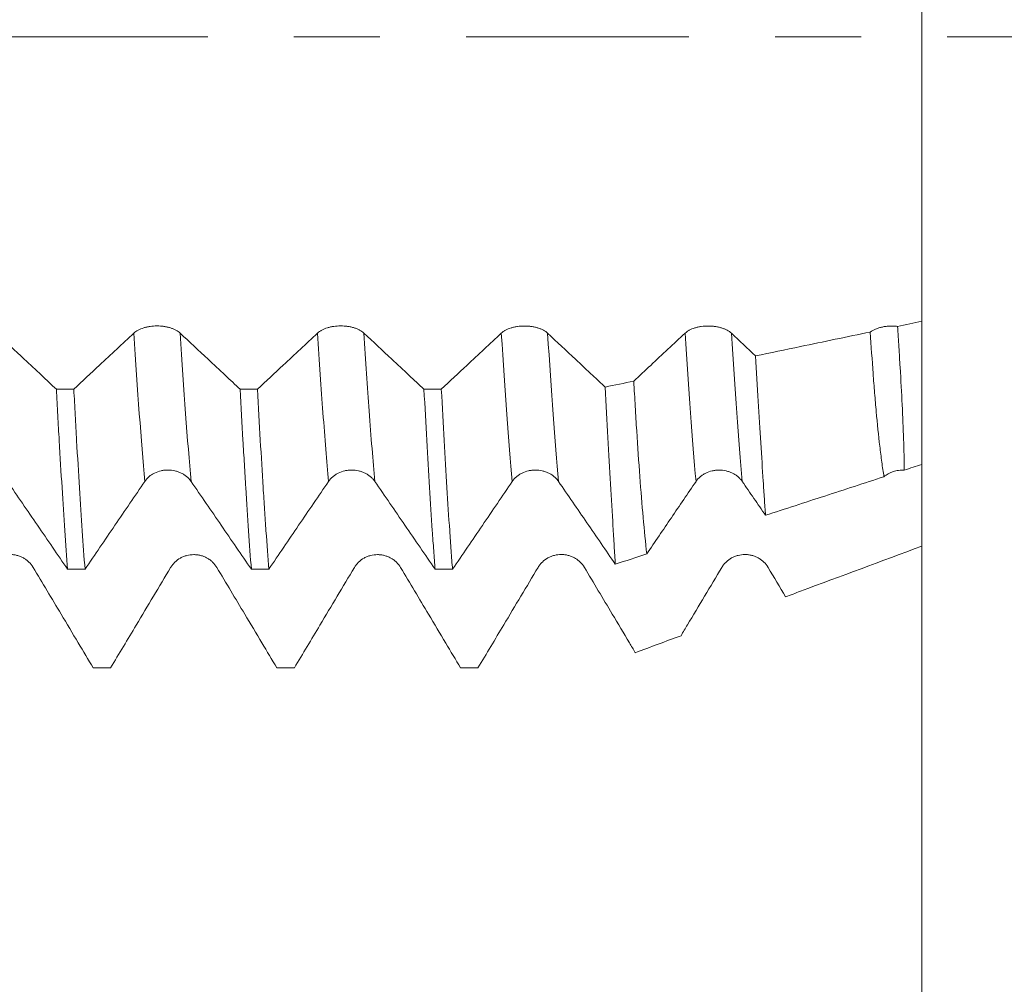
# Model space of a CAD drawing. Units: millimetres. Extents: x -44 to 73, y -68 to 76.
# Drawn here: x 53 to 58, y -5 to 0 of the extents above; entities that cross this region are included whole.
import ezdxf

# ---------------------------------------------------------------- set-up
doc = ezdxf.new("R2010")
doc.units = ezdxf.units.MM
doc.linetypes.add('CENTER', pattern=[47.5, 22, -8.5, 8.5, -8.5])
for name, color, linetype in [('1', 4, 'Continuous'), ('2', 7, 'Continuous'), ('SK2', 7, 'Continuous'), ('SK4', 2, 'CENTER')]:
    doc.layers.add(name, color=color, linetype=linetype)
doc.styles.add('iso_b_vert', font='simplex.shx')
doc.dimstyles.get("Standard").update_dxf_attribs({"dimtxt": 0.18, "dimasz": 0.18, "dimexe": 0.18, "dimexo": 0.0625, "dimgap": 0.09, "dimtad": 1, "dimzin": 0, "dimdsep": 52, "dimtxsty": 'Standard', "dimcen": 0.09, "dimadec": 0, "dimazin": 0, "dimtfac": 1, "dimtdec": 4, "dimtofl": 0, "dimtmove": 0, "dimatfit": 3, "dimfxl": 1, "dimtolj": 1, "dimtzin": 0, "dimarcsym": 0})

# ---------------------------------------------------------------- blocks, each defined once
blk = doc.blocks.new('_U0')
at = {"layer": 'SK2', "lineweight": 13}
for p, q in [((-22.87, -1.5875), (-22.87, -56.042322)), ((57.13, -1.5875), (57.13, -56.042322)), ((-22.87, -54.042322), (57.13, -54.042322))]:
    blk.add_line(p, q, dxfattribs=at)
at = {"layer": 'SK2', "lineweight": 18}
for points in [[(-22.87, -54.042322), (-19.370002, -53.581538), (-19.369998, -54.503105)], [(57.13, -54.042322), (53.630002, -54.503105), (53.629998, -53.581538)]]:
    blk.add_solid(points, dxfattribs=at)
at = {"layer": 'SK2', "lineweight": 18, "insert": (11.743715, -53.157207), "char_height": 3, "attachment_point": 7, "line_spacing_factor": 1.084337, "style": 'iso_b_vert'}
blk.add_mtext('\\W0.7237;3.1496', dxfattribs=at)
blk = doc.blocks.new('_U1')
at = {"layer": 'SK2', "lineweight": 13}
for p, q in [((32.03, -1.5875), (32.03, -47.042322)), ((57.13, -1.5875), (57.13, -47.042322)), ((57.13, -45.042322), (32.03, -45.042322))]:
    blk.add_line(p, q, dxfattribs=at)
at = {"layer": 'SK2', "lineweight": 18}
for points in [[(32.03, -45.042322), (35.529998, -44.581538), (35.530002, -45.503105)], [(57.13, -45.042322), (53.630002, -45.503105), (53.629998, -44.581538)]]:
    blk.add_solid(points, dxfattribs=at)
at = {"layer": 'SK2', "lineweight": 18, "insert": (38.976716, -44.157207), "char_height": 3, "attachment_point": 7, "line_spacing_factor": 1.084337, "style": 'iso_b_vert'}
blk.add_mtext('\\W0.7513;0.9882', dxfattribs=at)
blk = doc.blocks.new('_U2')
at = {"layer": '2', "lineweight": 13}
for p, q in [((35.795, -1.5875), (35.795, -38.042322)), ((57.13, -1.5875), (57.13, -38.042322)), ((57.13, -36.042322), (35.795, -36.042322))]:
    blk.add_line(p, q, dxfattribs=at)
at = {"layer": '2', "lineweight": 18}
for points in [[(35.795, -36.042322), (39.294998, -35.581538), (39.295002, -36.503105)], [(57.13, -36.042322), (53.630002, -36.503105), (53.629998, -35.581538)]]:
    blk.add_solid(points, dxfattribs=at)
at = {"layer": '2', "lineweight": 18, "insert": (40.701273, -35.157207), "char_height": 3, "attachment_point": 7, "line_spacing_factor": 1.084337, "style": 'iso_b_vert'}
blk.add_mtext('\\W0.7728;0.8400', dxfattribs=at)
blk = doc.blocks.new('_U3')
at = {"layer": 'SK2', "lineweight": 13}
for p, q in [((41.13, -1.5875), (41.13, -29.042322)), ((57.13, -1.5875), (57.13, -29.042322)), ((57.13, -27.042322), (41.13, -27.042322))]:
    blk.add_line(p, q, dxfattribs=at)
at = {"layer": 'SK2', "lineweight": 18}
for points in [[(41.13, -27.042322), (44.629998, -26.581538), (44.630002, -27.503105)], [(57.13, -27.042322), (53.630002, -27.503105), (53.629998, -26.581538)]]:
    blk.add_solid(points, dxfattribs=at)
at = {"layer": 'SK2', "lineweight": 18, "insert": (43.526716, -26.157207), "char_height": 3, "attachment_point": 7, "line_spacing_factor": 1.084337, "style": 'iso_b_vert'}
blk.add_mtext('\\W0.7584;0.6299', dxfattribs=at)
blk = doc.blocks.new('_U4')
at = {"layer": 'SK2', "lineweight": 13}
for p, q in [((55.54, 1.5875), (55.54, 10.943524)), ((57.13, 1.5875), (57.13, 10.943524)), ((64.63, 8.943524), (48.04, 8.943524))]:
    blk.add_line(p, q, dxfattribs=at)
at = {"layer": 'SK2', "lineweight": 18}
for points in [[(55.54, 8.943524), (52.040002, 8.48274), (52.039998, 9.404307)], [(57.13, 8.943524), (60.629998, 9.404307), (60.630002, 8.48274)]]:
    blk.add_solid(points, dxfattribs=at)
at = {"layer": 'SK2', "lineweight": 18, "attachment_point": 7, "line_spacing_factor": 1.084337, "style": 'iso_b_vert'}
for s, insert, char_height in [('\\W0.7513;0.0626', (50.731716, 16.828638), 3), ("\\W0.6844;'E'", (50.758216, 9.726157), 3.5)]:
    blk.add_mtext(s, dxfattribs=dict(at, insert=insert, char_height=char_height))
blk = doc.blocks.new('_U5')
at = {"layer": '2', "lineweight": 13}
for p, q in [((70.63, 36.037805), (70.63, -10.721762)), ((58.7175, 3.221762), (72.63, 3.221762)), ((58.7175, -3.221762), (72.63, -3.221762))]:
    blk.add_line(p, q, dxfattribs=at)
at = {"layer": '2', "lineweight": 18}
for points in [[(70.63, 3.221762), (70.169216, 6.72176), (71.090784, 6.721764)], [(70.63, -3.221762), (71.090784, -6.72176), (70.169216, -6.721764)]]:
    blk.add_solid(points, dxfattribs=at)
at = {"layer": '2', "lineweight": 18, "insert": (70.038886, 20.677322), "char_height": 3, "attachment_point": 7, "rotation": 90, "line_spacing_factor": 1.084337, "style": 'iso_b_vert'}
blk.add_mtext('\\W0.7734;1/4x0.91', dxfattribs=at)

msp = doc.modelspace()

# ---------------------------------------------------------------- linework, layer by layer
at = {"layer": '1', "lineweight": 18}
for points, knots in [([(57.13, 0.8067), (57.13, 0.8026), (57.13, 0.7599), (57.13, 0.6193), (57.13, 0.3173), (57.13, 0.0372), (57.13, -0.1746), (57.13, -0.3975), (57.13, -0.6252), (57.13, -0.8485), (57.13, -1.0527), (57.13, -1.2256), (57.13, -1.3168), (57.13, -1.3723), (57.13, -1.3886), (57.13, -1.4049)], [0, 0, 0, 0, 0.017441, 0.175929, 0.334417, 0.413661, 0.492905, 0.572149, 0.651393, 0.730636, 0.80988, 0.889124, 0.968368, 0.968368, 1, 1, 1, 1]), ([(57.13, -2.1113), (57.13, -1.9665), (57.13, -1.7366), (57.13, -1.4756), (57.13, -1.4049)], [0, 0, 0, 0, 0.736121, 1, 1, 1, 1]), ([(53.4685, -1.4633), (53.4627, -1.4579), (53.4557, -1.453), (53.4435, -1.4464), (53.4391, -1.4443), (53.43, -1.4405), (53.4204, -1.4371), (53.4101, -1.4343), (53.3994, -1.4319), (53.3939, -1.4309), (53.3828, -1.4293), (53.3772, -1.4287), (53.3659, -1.4279), (53.36, -1.4277), (53.3427, -1.4277), (53.3314, -1.4285), (53.3146, -1.4309), (53.3091, -1.4319), (53.2985, -1.4343), (53.2934, -1.4356), (53.2785, -1.4403), (53.2691, -1.4441), (53.257, -1.4507), (53.2532, -1.453), (53.2462, -1.4579), (53.2429, -1.4606), (53.24, -1.4633)], [0, 0, 0, 0, 0.125, 0.125, 0.1875, 0.1875, 0.25, 0.3125, 0.3125, 0.375, 0.375, 0.4375, 0.4375, 0.5, 0.5, 0.625, 0.625, 0.6875, 0.6875, 0.75, 0.75, 0.875, 0.875, 0.9375, 0.9375, 1, 1, 1, 1]), ([(54.3755, -1.4632), (54.3697, -1.4577), (54.3627, -1.4528), (54.3505, -1.4462), (54.3461, -1.4441), (54.337, -1.4403), (54.3274, -1.4369), (54.3171, -1.4341), (54.3064, -1.4317), (54.3009, -1.4307), (54.2899, -1.4291), (54.2842, -1.4285), (54.2729, -1.4277), (54.2671, -1.4275), (54.2497, -1.4275), (54.2384, -1.4283), (54.2217, -1.4307), (54.2161, -1.4317), (54.2055, -1.4341), (54.2004, -1.4355), (54.1855, -1.4401), (54.1762, -1.444), (54.164, -1.4505), (54.1602, -1.4528), (54.1532, -1.4578), (54.1499, -1.4604), (54.147, -1.4631)], [0, 0, 0, 0, 0.125, 0.125, 0.1875, 0.1875, 0.25, 0.3125, 0.3125, 0.375, 0.375, 0.4375, 0.4375, 0.5, 0.5, 0.625, 0.625, 0.6875, 0.6875, 0.75, 0.75, 0.875, 0.875, 0.9375, 0.9375, 1, 1, 1, 1]), ([(55.2825, -1.4637), (55.2767, -1.4583), (55.2697, -1.4534), (55.2575, -1.4468), (55.2531, -1.4447), (55.244, -1.4409), (55.2344, -1.4375), (55.2241, -1.4347), (55.2134, -1.4323), (55.208, -1.4313), (55.1969, -1.4297), (55.1913, -1.4291), (55.1799, -1.4283), (55.1741, -1.4281), (55.1567, -1.4281), (55.1454, -1.4289), (55.1287, -1.4313), (55.1231, -1.4323), (55.1125, -1.4347), (55.1074, -1.436), (55.0925, -1.4407), (55.0831, -1.4445), (55.071, -1.4511), (55.0672, -1.4534), (55.0602, -1.4584), (55.0569, -1.461), (55.054, -1.4637)], [0, 0, 0, 0, 0.125, 0.125, 0.1875, 0.1875, 0.25, 0.3125, 0.3125, 0.375, 0.375, 0.4375, 0.4375, 0.5, 0.5, 0.625, 0.625, 0.6875, 0.6875, 0.75, 0.75, 0.875, 0.875, 0.9375, 0.9375, 1, 1, 1, 1]), ([(56.1896, -1.4637), (56.1837, -1.4583), (56.1768, -1.4534), (56.1646, -1.4468), (56.1602, -1.4447), (56.151, -1.4409), (56.1415, -1.4375), (56.1312, -1.4347), (56.1205, -1.4323), (56.115, -1.4313), (56.1039, -1.4297), (56.0983, -1.4291), (56.0869, -1.4283), (56.0811, -1.4281), (56.0638, -1.4281), (56.0524, -1.4289), (56.0357, -1.4313), (56.0302, -1.4323), (56.0195, -1.4347), (56.0144, -1.436), (55.9995, -1.4407), (55.9902, -1.4445), (55.978, -1.4511), (55.9742, -1.4534), (55.9672, -1.4583), (55.964, -1.461), (55.9611, -1.4637)], [0, 0, 0, 0, 0.125, 0.125, 0.1875, 0.1875, 0.25, 0.3125, 0.3125, 0.375, 0.375, 0.4375, 0.4375, 0.5, 0.5, 0.625, 0.625, 0.6875, 0.6875, 0.75, 0.75, 0.875, 0.875, 0.9375, 0.9375, 1, 1, 1, 1]), ([(56.8752, -1.4579), (56.7602, -1.4818), (56.6453, -1.5057), (56.4565, -1.5449), (56.3828, -1.5602), (56.309, -1.5755)], [0, 0, 0, 0, 0.609159, 0.609159, 1, 1, 1, 1]), ([(57.01, -1.4299), (57.0038, -1.4292), (56.9975, -1.4287), (56.9848, -1.4282), (56.9783, -1.4282), (56.9657, -1.4288), (56.9594, -1.4293), (56.947, -1.4308), (56.9408, -1.4318), (56.9289, -1.4343), (56.9232, -1.4357), (56.9121, -1.4391), (56.9067, -1.441), (56.8915, -1.4474), (56.8827, -1.4523), (56.8752, -1.4579)], [0, 0, 0, 0, 0.125, 0.125, 0.25, 0.25, 0.375, 0.375, 0.5, 0.5, 0.625, 0.625, 0.75, 0.75, 1, 1, 1, 1]), ([(56.9429, -2.1724), (56.9391, -2.1491), (56.9355, -2.1248), (56.9286, -2.0745), (56.9254, -2.0485), (56.9159, -1.9678), (56.9101, -1.9109), (56.9019, -1.821), (56.8993, -1.7902), (56.8942, -1.7271), (56.8917, -1.695), (56.8844, -1.5966), (56.8797, -1.5285), (56.8752, -1.4579)], [0, 0, 0, 0, 0.125, 0.125, 0.25, 0.25, 0.5, 0.5, 0.625, 0.625, 0.75, 0.75, 1, 1, 1, 1]), ([(57.01, -1.4299), (57.0122, -1.4646), (57.0144, -1.4987), (57.0186, -1.5659), (57.0206, -1.5989), (57.0264, -1.6961), (57.0298, -1.758), (57.0385, -1.9356), (57.0422, -2.0431), (57.0428, -2.1397)], [0, 0, 0, 0, 0.125, 0.125, 0.25, 0.25, 0.5, 0.5, 1, 1, 1, 1]), ([(52.8574, -1.7403), (52.8329, -1.7174), (52.8085, -1.6945), (52.7557, -1.6452), (52.7275, -1.6187), (52.6533, -1.5493), (52.6074, -1.5064), (52.5615, -1.4634)], [0, 0, 0, 0, 0.248182, 0.248182, 0.534686, 0.534686, 1, 1, 1, 1]), ([(53.24, -1.4633), (53.2117, -1.4897), (53.1834, -1.5162), (53.1269, -1.569), (53.0986, -1.5954), (53.0281, -1.6613), (52.9858, -1.7008), (52.9435, -1.7403)], [0, 0, 0, 0, 0.286133, 0.286133, 0.572266, 0.572266, 1, 1, 1, 1]), ([(53.7647, -1.7404), (53.7401, -1.7174), (53.7155, -1.6944), (53.6627, -1.645), (53.6344, -1.6185), (53.5603, -1.5492), (53.5144, -1.5063), (53.4685, -1.4633)], [0, 0, 0, 0, 0.249171, 0.249171, 0.535435, 0.535435, 1, 1, 1, 1]), ([(54.147, -1.4631), (54.1187, -1.4896), (54.0904, -1.516), (54.0339, -1.5689), (54.0056, -1.5953), (53.9349, -1.6613), (53.8926, -1.7009), (53.8502, -1.7404)], [0, 0, 0, 0, 0.285827, 0.285827, 0.571654, 0.571654, 1, 1, 1, 1]), ([(54.6721, -1.7406), (54.6475, -1.7175), (54.6228, -1.6945), (54.5699, -1.645), (54.5416, -1.6185), (54.4674, -1.5491), (54.4215, -1.5062), (54.3755, -1.4632)], [0, 0, 0, 0, 0.249492, 0.249492, 0.53544, 0.53544, 1, 1, 1, 1]), ([(55.054, -1.4637), (55.0257, -1.4901), (54.9975, -1.5166), (54.9409, -1.5695), (54.9126, -1.5959), (54.8422, -1.6617), (54.8, -1.7012), (54.7578, -1.7406)], [0, 0, 0, 0, 0.286308, 0.286308, 0.572617, 0.572617, 1, 1, 1, 1]), ([(55.5666, -1.7296), (55.5461, -1.7104), (55.5255, -1.6911), (55.4767, -1.6454), (55.4484, -1.619), (55.3743, -1.5496), (55.3284, -1.5067), (55.2825, -1.4637)], [0, 0, 0, 0, 0.217288, 0.217288, 0.51573, 0.51573, 1, 1, 1, 1]), ([(55.9611, -1.4637), (55.9328, -1.4901), (55.9045, -1.5166), (55.8479, -1.5695), (55.8197, -1.5959), (55.7636, -1.6483), (55.7357, -1.6743), (55.7079, -1.7003)], [0, 0, 0, 0, 0.335113, 0.335113, 0.670226, 0.670226, 1, 1, 1, 1]), ([(56.309, -1.5755), (56.3136, -1.6532), (56.318, -1.7277), (56.3266, -1.871), (56.335, -2.0084), (56.3429, -2.134), (56.3487, -2.2236), (56.3506, -2.2528), (56.3544, -2.3091), (56.3563, -2.3364), (56.3581, -2.3627)], [0, 0, 0, 0, 0.25, 0.25, 0.5, 0.75, 0.75, 0.875, 0.875, 1, 1, 1, 1]), ([(55.7718, -2.5537), (55.7596, -2.4411), (55.7482, -2.3135), (55.7323, -2.0998), (55.7272, -2.0248), (55.7198, -1.9067), (55.7174, -1.8664), (55.7126, -1.7844), (55.7102, -1.7427), (55.7079, -1.7003)], [0, 0, 0, 0, 0.5, 0.5, 0.75, 0.75, 0.875, 0.875, 1, 1, 1, 1]), ([(52.8574, -1.7403), (52.8597, -1.7837), (52.862, -1.8266), (52.8667, -1.9113), (52.8691, -1.9528), (52.8761, -2.0745), (52.8855, -2.2297), (52.8947, -2.371), (52.9038, -2.5054), (52.9084, -2.5691), (52.913, -2.6292)], [0, 0, 0, 0, 0.125, 0.125, 0.25, 0.25, 0.5, 0.75, 0.75, 1, 1, 1, 1]), ([(52.999, -2.6292), (52.9943, -2.5693), (52.9851, -2.4422), (52.9713, -2.2303), (52.9621, -2.0747), (52.9551, -1.9526), (52.9528, -1.9109), (52.9482, -1.8264), (52.9459, -1.7836), (52.9435, -1.7403)], [0, 0, 0, 0, 0.25, 0.5, 0.75, 0.75, 0.875, 0.875, 1, 1, 1, 1]), ([(53.7647, -1.7404), (53.7693, -1.8268), (53.7739, -1.9105), (53.7808, -2.032), (53.7843, -2.0917), (53.7878, -2.1498), (53.7901, -2.1882), (53.7913, -2.2073), (53.7971, -2.3012), (53.8063, -2.4434), (53.8154, -2.5699), (53.82, -2.6293)], [0, 0, 0, 0, 0.25, 0.25, 0.375, 0.4375, 0.4375, 0.5, 0.5, 0.75, 1, 1, 1, 1]), ([(53.9061, -2.6293), (53.9015, -2.57), (53.8969, -2.5067), (53.89, -2.4057), (53.8865, -2.3537), (53.883, -2.2994), (53.8806, -2.2627), (53.8794, -2.2441), (53.8735, -2.1502), (53.8688, -2.0722), (53.8594, -1.9105), (53.8548, -1.8269), (53.8502, -1.7404)], [0, 0, 0, 0, 0.25, 0.25, 0.375, 0.4375, 0.4375, 0.5, 0.5, 0.75, 0.75, 1, 1, 1, 1]), ([(54.6721, -1.7406), (54.6768, -1.8278), (54.6813, -1.9117), (54.6903, -2.0731), (54.6948, -2.1506), (54.7039, -2.2991), (54.7084, -2.3701), (54.7154, -2.4717), (54.7178, -2.5048), (54.7224, -2.5688), (54.7248, -2.5996), (54.7271, -2.6294)], [0, 0, 0, 0, 0.25, 0.25, 0.5, 0.5, 0.75, 0.75, 0.875, 0.875, 1, 1, 1, 1]), ([(54.8131, -2.6294), (54.8108, -2.5996), (54.8084, -2.5686), (54.8038, -2.5045), (54.8014, -2.4716), (54.7945, -2.3704), (54.7853, -2.2287), (54.7762, -2.0738), (54.767, -1.9122), (54.7624, -1.8281), (54.7578, -1.7406)], [0, 0, 0, 0, 0.125, 0.125, 0.25, 0.25, 0.5, 0.75, 0.75, 1, 1, 1, 1]), ([(55.5666, -1.7296), (55.5712, -1.816), (55.5757, -1.899), (55.5845, -2.0583), (55.5888, -2.1347), (55.5972, -2.2808), (55.6012, -2.3506), (55.6071, -2.4501), (55.6091, -2.4824), (55.6129, -2.5448), (55.6148, -2.575), (55.6167, -2.6042)], [0, 0, 0, 0, 0.25, 0.25, 0.5, 0.5, 0.75, 0.75, 0.875, 0.875, 1, 1, 1, 1]), ([(53.294, -2.1951), (53.2998, -2.1866), (53.3068, -2.1789), (53.3189, -2.1685), (53.3233, -2.1652), (53.3325, -2.1593), (53.3372, -2.1566), (53.3521, -2.1493), (53.363, -2.1454), (53.3796, -2.1417), (53.3852, -2.1407), (53.3966, -2.1395), (53.4024, -2.1392), (53.4198, -2.1392), (53.4311, -2.1405), (53.4479, -2.1443), (53.4534, -2.1459), (53.464, -2.1496), (53.4691, -2.1518), (53.4791, -2.1567), (53.4839, -2.1594), (53.4931, -2.1654), (53.5017, -2.1718), (53.5093, -2.1791), (53.5163, -2.1868), (53.5196, -2.1909), (53.5225, -2.1952)], [0, 0, 0, 0, 0.125, 0.125, 0.1875, 0.1875, 0.25, 0.25, 0.375, 0.375, 0.4375, 0.4375, 0.5, 0.5, 0.625, 0.625, 0.6875, 0.6875, 0.75, 0.75, 0.8125, 0.8125, 0.875, 0.9375, 0.9375, 1, 1, 1, 1]), ([(54.201, -2.1952), (54.2068, -2.1867), (54.2138, -2.179), (54.226, -2.1686), (54.2303, -2.1654), (54.2395, -2.1594), (54.2442, -2.1567), (54.2591, -2.1494), (54.27, -2.1456), (54.2866, -2.1418), (54.2922, -2.1409), (54.3036, -2.1396), (54.3094, -2.1393), (54.3268, -2.1393), (54.3381, -2.1406), (54.3549, -2.1444), (54.3604, -2.146), (54.371, -2.1497), (54.3761, -2.1519), (54.3861, -2.1568), (54.3909, -2.1595), (54.4001, -2.1655), (54.4087, -2.1719), (54.4163, -2.1792), (54.4233, -2.1869), (54.4266, -2.191), (54.4295, -2.1953)], [0, 0, 0, 0, 0.125, 0.125, 0.1875, 0.1875, 0.25, 0.25, 0.375, 0.375, 0.4375, 0.4375, 0.5, 0.5, 0.625, 0.625, 0.6875, 0.6875, 0.75, 0.75, 0.8125, 0.8125, 0.875, 0.9375, 0.9375, 1, 1, 1, 1]), ([(55.108, -2.1953), (55.1138, -2.1868), (55.1208, -2.1791), (55.133, -2.1687), (55.1373, -2.1655), (55.1465, -2.1595), (55.1513, -2.1568), (55.1661, -2.1495), (55.177, -2.1457), (55.1936, -2.1419), (55.1992, -2.141), (55.2106, -2.1397), (55.2164, -2.1394), (55.2338, -2.1394), (55.2451, -2.1407), (55.2619, -2.1445), (55.2674, -2.1461), (55.278, -2.1499), (55.2831, -2.152), (55.2931, -2.1569), (55.2979, -2.1596), (55.3071, -2.1656), (55.3157, -2.172), (55.3233, -2.1793), (55.3304, -2.1871), (55.3336, -2.1911), (55.3365, -2.1954)], [0, 0, 0, 0, 0.125, 0.125, 0.1875, 0.1875, 0.25, 0.25, 0.375, 0.375, 0.4375, 0.4375, 0.5, 0.5, 0.625, 0.625, 0.6875, 0.6875, 0.75, 0.75, 0.8125, 0.8125, 0.875, 0.9375, 0.9375, 1, 1, 1, 1]), ([(56.015, -2.1956), (56.0208, -2.1871), (56.0278, -2.1794), (56.0399, -2.1691), (56.0443, -2.1658), (56.0535, -2.1598), (56.0582, -2.1571), (56.0731, -2.1498), (56.084, -2.146), (56.1006, -2.1422), (56.1062, -2.1413), (56.1176, -2.14), (56.1234, -2.1397), (56.1408, -2.1397), (56.1521, -2.141), (56.1689, -2.1448), (56.1744, -2.1464), (56.185, -2.1502), (56.1901, -2.1523), (56.2001, -2.1572), (56.2049, -2.1599), (56.2141, -2.1659), (56.2227, -2.1723), (56.2303, -2.1796), (56.2373, -2.1874), (56.2406, -2.1915), (56.2435, -2.1957)], [0, 0, 0, 0, 0.125, 0.125, 0.1875, 0.1875, 0.25, 0.25, 0.375, 0.375, 0.4375, 0.4375, 0.5, 0.5, 0.625, 0.625, 0.6875, 0.6875, 0.75, 0.75, 0.8125, 0.8125, 0.875, 0.9375, 0.9375, 1, 1, 1, 1]), ([(56.3581, -2.3627), (56.4556, -2.331), (56.553, -2.2993), (56.7479, -2.2359), (56.8454, -2.2042), (56.9429, -2.1724)], [0, 0, 0, 0, 0.5, 0.5, 1, 1, 1, 1]), ([(56.9429, -2.1724), (56.9461, -2.1697), (56.9495, -2.167), (56.9567, -2.1621), (56.9604, -2.1598), (56.9719, -2.1534), (56.9801, -2.1499), (56.9974, -2.1442), (57.0062, -2.1422), (57.0243, -2.1398), (57.0336, -2.1393), (57.0428, -2.1397)], [0, 0, 0, 0, 0.125, 0.125, 0.25, 0.25, 0.5, 0.5, 0.75, 0.75, 1, 1, 1, 1]), ([(57.13, -2.164), (57.13, -2.1825), (57.13, -2.2685), (57.13, -2.3576), (57.13, -2.4565), (57.13, -2.4856), (57.13, -2.5149)], [0, 0, 0, 0, 0.165272, 0.761861, 0.761861, 1, 1, 1, 1]), ([(52.6155, -2.1951), (52.6403, -2.2313), (52.6651, -2.2674), (52.7147, -2.3397), (52.7395, -2.3758), (52.8139, -2.4844), (52.8635, -2.5568), (52.913, -2.6292)], [0, 0, 0, 0, 0.25, 0.25, 0.5, 0.5, 1, 1, 1, 1]), ([(52.999, -2.6292), (53.0482, -2.5568), (53.0974, -2.4844), (53.1711, -2.3759), (53.1957, -2.3397), (53.2449, -2.2674), (53.2694, -2.2313), (53.294, -2.1951)], [0, 0, 0, 0, 0.5, 0.5, 0.75, 0.75, 1, 1, 1, 1]), ([(53.5225, -2.1952), (53.5473, -2.2314), (53.5721, -2.2675), (53.6217, -2.3398), (53.6465, -2.3759), (53.7209, -2.4845), (53.7704, -2.5569), (53.82, -2.6293)], [0, 0, 0, 0, 0.25, 0.25, 0.5, 0.5, 1, 1, 1, 1]), ([(53.9061, -2.6293), (53.9552, -2.5569), (54.0044, -2.4846), (54.0781, -2.376), (54.1027, -2.3398), (54.1519, -2.2675), (54.1765, -2.2314), (54.201, -2.1952)], [0, 0, 0, 0, 0.5, 0.5, 0.75, 0.75, 1, 1, 1, 1]), ([(54.4295, -2.1953), (54.4543, -2.2314), (54.4791, -2.2675), (54.5288, -2.3398), (54.5536, -2.376), (54.628, -2.4846), (54.6775, -2.557), (54.7271, -2.6294)], [0, 0, 0, 0, 0.25, 0.25, 0.5, 0.5, 1, 1, 1, 1]), ([(54.8131, -2.6294), (54.8623, -2.557), (54.9114, -2.4847), (54.9852, -2.3761), (55.0097, -2.3399), (55.0589, -2.2676), (55.0835, -2.2315), (55.108, -2.1953)], [0, 0, 0, 0, 0.5, 0.5, 0.75, 0.75, 1, 1, 1, 1]), ([(55.3365, -2.1954), (55.3599, -2.2295), (55.3832, -2.2635), (55.4299, -2.3315), (55.4533, -2.3656), (55.5233, -2.4678), (55.57, -2.536), (55.6167, -2.6042)], [0, 0, 0, 0, 0.25, 0.25, 0.5, 0.5, 1, 1, 1, 1]), ([(55.7718, -2.5537), (55.8124, -2.494), (55.8529, -2.4343), (55.9137, -2.3447), (55.934, -2.3149), (55.9745, -2.2553), (55.9948, -2.2255), (56.015, -2.1956)], [0, 0, 0, 0, 0.5, 0.5, 0.75, 0.75, 1, 1, 1, 1]), ([(56.2435, -2.1957), (56.2626, -2.2236), (56.2817, -2.2514), (56.3199, -2.307), (56.339, -2.3349), (56.3581, -2.3627)], [0, 0, 0, 0, 0.5, 0.5, 1, 1, 1, 1]), ([(57.13, -2.5149), (56.9301, -2.5892), (56.7302, -2.6635), (56.506, -2.7469), (56.4818, -2.7559), (56.4575, -2.765)], [0, 0, 0, 0, 0.891743, 0.891743, 1, 1, 1, 1]), ([(52.7429, -2.6198), (52.7371, -2.6101), (52.7301, -2.6013), (52.7179, -2.5895), (52.7135, -2.5858), (52.7043, -2.579), (52.6948, -2.5728), (52.6845, -2.5679), (52.6738, -2.5637), (52.6683, -2.5619), (52.6572, -2.559), (52.6516, -2.5579), (52.6402, -2.5565), (52.6344, -2.5561), (52.6171, -2.5561), (52.6058, -2.5575), (52.589, -2.5618), (52.5835, -2.5636), (52.5729, -2.5679), (52.5678, -2.5703), (52.5528, -2.5786), (52.5435, -2.5855), (52.5314, -2.5972), (52.5276, -2.6014), (52.5205, -2.6102), (52.5173, -2.6149), (52.5144, -2.6198)], [0, 0, 0, 0, 0.125, 0.125, 0.1875, 0.1875, 0.25, 0.3125, 0.3125, 0.375, 0.375, 0.4375, 0.4375, 0.5, 0.5, 0.625, 0.625, 0.6875, 0.6875, 0.75, 0.75, 0.875, 0.875, 0.9375, 0.9375, 1, 1, 1, 1]), ([(53.6499, -2.6205), (53.6441, -2.6108), (53.6371, -2.602), (53.6249, -2.5902), (53.6205, -2.5865), (53.6114, -2.5797), (53.6018, -2.5736), (53.5915, -2.5687), (53.5808, -2.5644), (53.5753, -2.5626), (53.5643, -2.5597), (53.5586, -2.5587), (53.5473, -2.5572), (53.5415, -2.5568), (53.5241, -2.5568), (53.5128, -2.5583), (53.496, -2.5626), (53.4905, -2.5644), (53.4799, -2.5686), (53.4748, -2.5711), (53.4599, -2.5794), (53.4505, -2.5863), (53.4384, -2.598), (53.4346, -2.6022), (53.4276, -2.611), (53.4243, -2.6157), (53.4214, -2.6205)], [0, 0, 0, 0, 0.125, 0.125, 0.1875, 0.1875, 0.25, 0.3125, 0.3125, 0.375, 0.375, 0.4375, 0.4375, 0.5, 0.5, 0.625, 0.625, 0.6875, 0.6875, 0.75, 0.75, 0.875, 0.875, 0.9375, 0.9375, 1, 1, 1, 1]), ([(54.5569, -2.6206), (54.5511, -2.6109), (54.5441, -2.6021), (54.5319, -2.5903), (54.5275, -2.5866), (54.5184, -2.5798), (54.5088, -2.5737), (54.4985, -2.5687), (54.4878, -2.5645), (54.4824, -2.5627), (54.4713, -2.5598), (54.4657, -2.5587), (54.4543, -2.5573), (54.4485, -2.5569), (54.4311, -2.5569), (54.4198, -2.5583), (54.403, -2.5626), (54.3975, -2.5644), (54.3869, -2.5687), (54.3818, -2.5711), (54.3669, -2.5794), (54.3575, -2.5863), (54.3454, -2.598), (54.3416, -2.6022), (54.3346, -2.611), (54.3313, -2.6157), (54.3284, -2.6206)], [0, 0, 0, 0, 0.125, 0.125, 0.1875, 0.1875, 0.25, 0.3125, 0.3125, 0.375, 0.375, 0.4375, 0.4375, 0.5, 0.5, 0.625, 0.625, 0.6875, 0.6875, 0.75, 0.75, 0.875, 0.875, 0.9375, 0.9375, 1, 1, 1, 1]), ([(55.4639, -2.6199), (55.4581, -2.6102), (55.4511, -2.6014), (55.4389, -2.5896), (55.4345, -2.5859), (55.4254, -2.5791), (55.4159, -2.5729), (55.4056, -2.568), (55.3949, -2.5637), (55.3894, -2.562), (55.3783, -2.5591), (55.3727, -2.558), (55.3613, -2.5565), (55.3555, -2.5562), (55.3382, -2.5562), (55.3268, -2.5576), (55.3101, -2.5619), (55.3046, -2.5637), (55.2939, -2.568), (55.2888, -2.5704), (55.2739, -2.5787), (55.2646, -2.5856), (55.2524, -2.5973), (55.2486, -2.6015), (55.2416, -2.6103), (55.2383, -2.615), (55.2354, -2.6198)], [0, 0, 0, 0, 0.125, 0.125, 0.1875, 0.1875, 0.25, 0.3125, 0.3125, 0.375, 0.375, 0.4375, 0.4375, 0.5, 0.5, 0.625, 0.625, 0.6875, 0.6875, 0.75, 0.75, 0.875, 0.875, 0.9375, 0.9375, 1, 1, 1, 1]), ([(56.3709, -2.6201), (56.3651, -2.6104), (56.3581, -2.6016), (56.3459, -2.5898), (56.3415, -2.5861), (56.3324, -2.5793), (56.3229, -2.5731), (56.3125, -2.5682), (56.3019, -2.5639), (56.2964, -2.5622), (56.2853, -2.5593), (56.2797, -2.5582), (56.2683, -2.5568), (56.2625, -2.5564), (56.2451, -2.5564), (56.2338, -2.5578), (56.2171, -2.5621), (56.2115, -2.5639), (56.2009, -2.5682), (56.1958, -2.5706), (56.1809, -2.5789), (56.1716, -2.5858), (56.1594, -2.5976), (56.1556, -2.6017), (56.1486, -2.6105), (56.1453, -2.6152), (56.1424, -2.6201)], [0, 0, 0, 0, 0.125, 0.125, 0.1875, 0.1875, 0.25, 0.3125, 0.3125, 0.375, 0.375, 0.4375, 0.4375, 0.5, 0.5, 0.625, 0.625, 0.6875, 0.6875, 0.75, 0.75, 0.875, 0.875, 0.9375, 0.9375, 1, 1, 1, 1]), ([(53.0395, -3.1164), (53.0149, -3.0751), (52.9902, -3.0339), (52.9374, -2.9453), (52.9091, -2.898), (52.8349, -2.7737), (52.7889, -2.6967), (52.7429, -2.6198)], [0, 0, 0, 0, 0.249077, 0.249077, 0.535023, 0.535023, 1, 1, 1, 1]), ([(53.4214, -2.6205), (53.3931, -2.6678), (53.3648, -2.7151), (53.3083, -2.8098), (53.28, -2.8571), (53.2095, -2.9751), (53.1673, -3.0457), (53.1251, -3.1164)], [0, 0, 0, 0, 0.286294, 0.286294, 0.572587, 0.572587, 1, 1, 1, 1]), ([(53.946, -3.1163), (53.9215, -3.0752), (53.8969, -3.0342), (53.8442, -2.9457), (53.8159, -2.8984), (53.7417, -2.7742), (53.6958, -2.6974), (53.6499, -2.6205)], [0, 0, 0, 0, 0.248534, 0.248534, 0.534948, 0.534948, 1, 1, 1, 1]), ([(54.3284, -2.6206), (54.3001, -2.6679), (54.2719, -2.7152), (54.2153, -2.8098), (54.187, -2.8571), (54.1166, -2.9751), (54.0744, -3.0457), (54.0322, -3.1163)], [0, 0, 0, 0, 0.286333, 0.286333, 0.572666, 0.572666, 1, 1, 1, 1]), ([(54.8528, -3.1163), (54.8284, -3.0754), (54.804, -3.0344), (54.7513, -2.9462), (54.7231, -2.8988), (54.6488, -2.7745), (54.6029, -2.6976), (54.5569, -2.6206)], [0, 0, 0, 0, 0.247633, 0.247633, 0.53413, 0.53413, 1, 1, 1, 1]), ([(55.2354, -2.6198), (55.2071, -2.6671), (55.1789, -2.7144), (55.1223, -2.8091), (55.094, -2.8564), (55.0234, -2.9745), (54.9811, -3.0454), (54.9387, -3.1163)], [0, 0, 0, 0, 0.285918, 0.285918, 0.571836, 0.571836, 1, 1, 1, 1]), ([(55.7154, -3.041), (55.7058, -3.0248), (55.6961, -3.0086), (55.6582, -2.945), (55.6299, -2.8977), (55.5557, -2.7735), (55.5098, -2.6967), (55.4639, -2.6199)], [0, 0, 0, 0, 0.115373, 0.115373, 0.452577, 0.452577, 1, 1, 1, 1]), ([(56.1424, -2.6201), (56.1142, -2.6674), (56.0859, -2.7147), (56.0293, -2.8093), (56.001, -2.8566), (55.9622, -2.9216), (55.9516, -2.9393), (55.941, -2.9571)], [0, 0, 0, 0, 0.421186, 0.421186, 0.842373, 0.842373, 1, 1, 1, 1])]:
    msp.add_open_spline(points, degree=3, knots=knots, dxfattribs=at)
for points in [[(57.13, -1.4049), (57.09, -1.4133), (57.05, -1.4216), (57.01, -1.4299)], [(56.309, -1.5755), (56.2692, -1.5383), (56.2294, -1.501), (56.1896, -1.4637)], [(55.7079, -1.7003), (55.6608, -1.7101), (55.6137, -1.7198), (55.5666, -1.7296)], [(52.8574, -1.7403), (52.8861, -1.7403), (52.9148, -1.7403), (52.9435, -1.7403)], [(53.7647, -1.7404), (53.7932, -1.7404), (53.8217, -1.7404), (53.8502, -1.7404)], [(54.6721, -1.7406), (54.7007, -1.7406), (54.7292, -1.7406), (54.7578, -1.7406)], [(57.0428, -2.1397), (57.0718, -2.1302), (57.1009, -2.1207), (57.13, -2.1113)], [(55.6167, -2.6042), (55.6684, -2.5873), (55.7201, -2.5705), (55.7718, -2.5537)], [(56.4575, -2.765), (56.4286, -2.7167), (56.3998, -2.6684), (56.3709, -2.6201)], [(52.999, -2.6292), (52.9704, -2.6292), (52.9417, -2.6292), (52.913, -2.6292)], [(53.9061, -2.6293), (53.8774, -2.6293), (53.8487, -2.6293), (53.82, -2.6293)], [(54.8131, -2.6294), (54.7844, -2.6294), (54.7558, -2.6294), (54.7271, -2.6294)], [(55.941, -2.9571), (55.8658, -2.985), (55.7906, -3.013), (55.7154, -3.041)], [(53.0395, -3.1164), (53.068, -3.1164), (53.0966, -3.1164), (53.1251, -3.1164)], [(53.946, -3.1163), (53.9747, -3.1163), (54.0035, -3.1163), (54.0322, -3.1163)], [(54.8528, -3.1163), (54.8815, -3.1163), (54.9101, -3.1163), (54.9387, -3.1163)]]:
    msp.add_open_spline(points, degree=3, dxfattribs=at)
at = {"layer": '1', "lineweight": 13}
for points in [[(53.294, -2.1951), (53.2759, -1.9963), (53.258, -1.7473), (53.24, -1.4633)], [(53.5225, -2.1952), (53.5044, -1.9964), (53.4865, -1.7474), (53.4685, -1.4633)], [(55.108, -2.1953), (55.0903, -2), (55.0723, -1.752), (55.054, -1.4637)], [(55.3365, -2.1954), (55.3188, -2.0001), (55.3008, -1.752), (55.2825, -1.4637)], [(56.015, -2.1956), (55.9966, -1.9927), (55.9786, -1.7409), (55.9611, -1.4637)], [(56.2435, -2.1957), (56.2251, -1.9928), (56.2071, -1.741), (56.1896, -1.4637)]]:
    msp.add_open_spline(points, degree=3, dxfattribs=at)
for points, knots in [([(54.201, -2.1952), (54.192, -2.0959), (54.1742, -1.8758), (54.156, -1.6045), (54.147, -1.4631)], [0, 0, 0, 0, 0.514394, 1, 1, 1, 1]), ([(54.4295, -2.1953), (54.4203, -2.0938), (54.4025, -1.873), (54.3843, -1.6013), (54.3755, -1.4632)], [0, 0, 0, 0, 0.525602, 1, 1, 1, 1])]:
    msp.add_open_spline(points, degree=3, knots=knots, dxfattribs=at)
at = {"layer": 'SK4', "lineweight": 18, "ltscale": 0.05}
msp.add_line((-25.87, 0), (60.13, 0), dxfattribs=at)

# ---------------------------------------------------------------- dimensions: what is measured, and where the dimension line sits
at = {"layer": '2', "lineweight": 18}
dim = msp.add_linear_dim(base=(70.63, 3.2218), p1=(57.13, -3.2218), p2=(57.13, 3.2218), angle=90, dimstyle='Standard', override={"dimtxt": 3, "dimasz": 3.5, "dimexe": 2, "dimexo": 1.5875, "dimgap": 1.5, "dimtad": 1, "dimtih": 0, "dimtoh": 0, "dimdec": 3, "dimlfac": 1, "dimzin": 8, "dimdsep": 46, "dimlunit": 2, "dimpost": '', "dimtxsty": 'iso_b_vert', "dimsah": 1, "dimse1": 0, "dimse2": 0, "dimsd1": 0, "dimsd2": 0, "dimclrd": 2, "dimclre": 2, "dimclrt": 2, "dimtol": 0, "dimtm": -0.1, "dimtfac": 1.166667, "dimtdec": 3, "dimtofl": 1, "dimtmove": 0, "dimtzin": 8, "dimlwd": 13, "dimlwe": 13}, dxfattribs=at)
dim.commit()
dim.dimension.update_dxf_attribs({"geometry": '_U5', "text_midpoint": (70.63, 28.2901)})
dim = msp.add_linear_dim(base=(35.795, -36.0423), p1=(57.13, 0), p2=(35.795, 0), dimstyle='Standard', override={"dimtxt": 3, "dimasz": 3.5, "dimexe": 2, "dimexo": 1.5875, "dimgap": 1.5, "dimtad": 1, "dimtih": 1, "dimtoh": 0, "dimdec": 3, "dimlfac": 1, "dimzin": 8, "dimdsep": 46, "dimlunit": 2, "dimpost": '', "dimtxsty": 'iso_b_vert', "dimsah": 1, "dimse1": 0, "dimse2": 0, "dimsd1": 0, "dimsd2": 0, "dimclrd": 2, "dimclre": 2, "dimclrt": 2, "dimtol": 0, "dimtm": -0.1, "dimtfac": 1.166667, "dimtdec": 3, "dimtofl": 1, "dimtmove": 0, "dimtzin": 8, "dimlwd": 13, "dimlwe": 13}, dxfattribs=at)
dim.commit()
dim.dimension.update_dxf_attribs({"geometry": '_U2', "text_midpoint": (46.4625, -36.0423)})
at = {"layer": 'SK2', "lineweight": 18}
for base, p1, p2, picture, middle in [((55.54, 8.9435), (57.13, 0), (55.54, 0), '_U4', (56.335, 8.9435)), ((57.13, -54.0423), (-22.87, 0), (57.13, 0), '_U0', (17.13, -54.0423)), ((32.03, -45.0423), (57.13, 0), (32.03, 0), '_U1', (44.58, -45.0423)), ((41.13, -27.0423), (57.13, 0), (41.13, 0), '_U3', (49.13, -27.0423))]:
    dim = msp.add_linear_dim(base=base, p1=p1, p2=p2, dimstyle='Standard', override={"dimtxt": 3, "dimasz": 3.5, "dimexe": 2, "dimexo": 1.5875, "dimgap": 1.5, "dimtad": 1, "dimtih": 1, "dimtoh": 0, "dimdec": 3, "dimlfac": 1, "dimzin": 8, "dimdsep": 46, "dimlunit": 2, "dimpost": '', "dimtxsty": 'iso_b_vert', "dimsah": 1, "dimse1": 0, "dimse2": 0, "dimsd1": 0, "dimsd2": 0, "dimclrd": 2, "dimclre": 2, "dimclrt": 2, "dimtol": 0, "dimtm": -0.1, "dimtfac": 1.166667, "dimtdec": 3, "dimtofl": 1, "dimtmove": 0, "dimtzin": 8, "dimlwd": 13, "dimlwe": 13}, dxfattribs=at)
    dim.commit()
    dim.dimension.update_dxf_attribs({"geometry": picture, "text_midpoint": middle})

doc.saveas('drawing.dxf')
